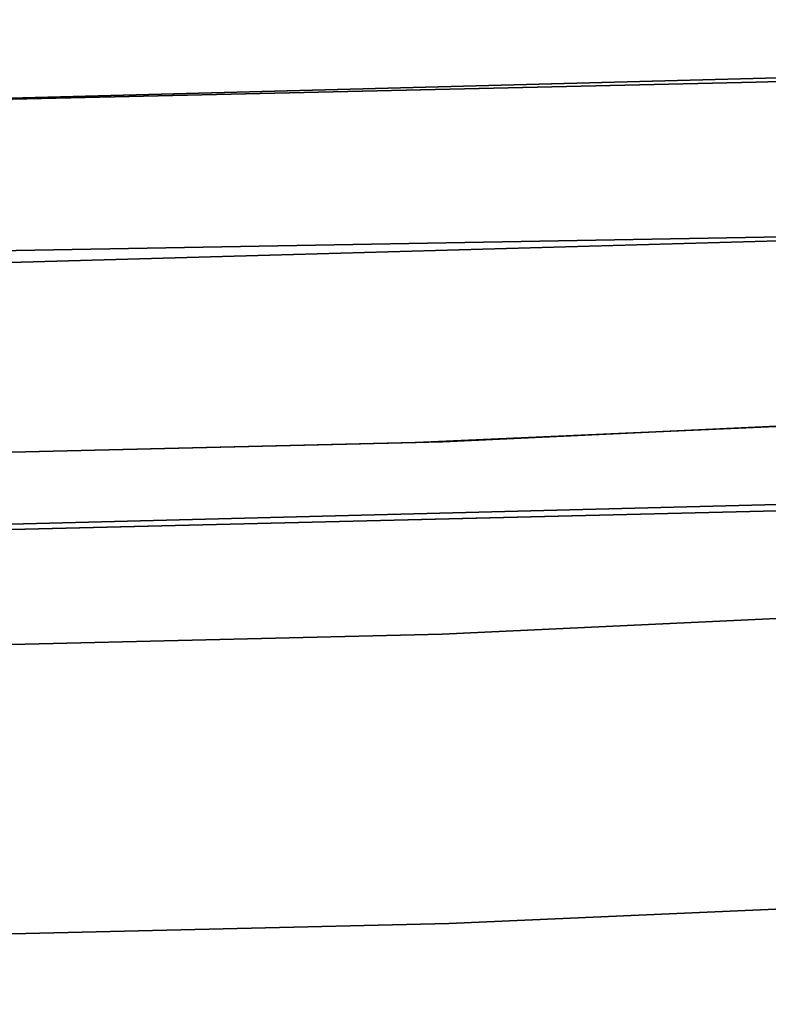
# Model space of a CAD drawing. Units: inches. Extents: x 1213 to 1360, y 813 to 890.
# Drawn here: x 1267 to 1267, y 839 to 839 of the extents above; entities that cross this region are included whole.
import ezdxf

# ---------------------------------------------------------------- set-up
doc = ezdxf.new("R2010")
doc.units = ezdxf.units.IN
doc.header["$MEASUREMENT"] = 0
doc.layers.add('A-FURN', color=7, linetype='Continuous')
doc.layers.add('A-FURN-ATTRIBUTE-T', color=7, linetype='Continuous')

# ---------------------------------------------------------------- blocks, each defined once
blk = doc.blocks.new('3_NALYFS')
for points, invisible_edges in [([(-9.70733, -1.5493, 16.46157), (-9.76624, 1.04177, 16.44938), (-9.78191, 0.27146, 16.44593), (-9.70733, -1.5493, 16.46157)], 14), ([(-9.70733, -1.5493, 16.46157), (-9.63757, -0.23366, 16.46851), (-9.76624, 1.04177, 16.44938), (-9.70733, -1.5493, 16.46157)], 11), ([(-9.87822, 1.01844, 16.36826), (-10.11325, 0.92213, 15.91568), (-10.04956, -1.68473, 15.91893), (-9.87822, 1.01844, 16.36826)], 12), ([(-9.87822, 1.01844, 16.36826), (-10.04956, -1.68473, 15.91893), (-9.83178, -1.57076, 16.3748), (-9.87822, 1.01844, 16.36826)], 11), ([(-9.87822, 1.01844, 16.36826), (-9.83178, -1.57076, 16.3748), (-9.83225, 0.27045, 16.41635), (-9.87822, 1.01844, 16.36826)], 14), ([(-9.8501, 1.00127, 15.33923), (-9.78298, -2.24131, 15.36721), (-9.88211, 0.99687, 15.36452), (-9.8501, 1.00127, 15.33923)], 11), ([(-9.81248, 1.00367, 15.32321), (-9.73778, -2.24008, 15.34001), (-9.8501, 1.00127, 15.33923), (-9.81248, 1.00367, 15.32321)], 11), ([(-9.78298, -2.24131, 15.36721), (-9.8501, 1.00127, 15.33923), (-9.73778, -2.24008, 15.34001), (-9.78298, -2.24131, 15.36721)], 15), ([(-9.77184, 1.00389, 15.31763), (-9.68476, -2.28159, 15.32956), (-9.81248, 1.00367, 15.32321), (-9.77184, 1.00389, 15.31763)], 10), ([(-9.81248, 1.00367, 15.32321), (-9.68476, -2.28159, 15.32956), (-9.73778, -2.24008, 15.34001), (-9.81248, 1.00367, 15.32321)], 15), ([(-9.77184, 1.00389, 15.31763), (-8.73554, -0.51937, 15.29556), (-9.68476, -2.28159, 15.32956), (-9.77184, 1.00389, 15.31763)], 11), ([(-9.90625, 0.99079, 15.39715), (-9.88211, 0.99687, 15.36452), (-9.80475, -2.2419, 15.39034), (-9.90625, 0.99079, 15.39715)], 14), ([(-9.78298, -2.24131, 15.36721), (-9.80475, -2.2419, 15.39034), (-9.88211, 0.99687, 15.36452), (-9.78298, -2.24131, 15.36721)], 15), ([(-10.11132, 0.92026, 15.76834), (-9.90625, 0.99079, 15.39715), (-10.04413, -1.68616, 15.77358), (-10.11132, 0.92026, 15.76834)], 10), ([(-9.90625, 0.99079, 15.39715), (-9.81499, -2.29251, 15.40794), (-10.04413, -1.68616, 15.77358), (-9.90625, 0.99079, 15.39715)], 14), ([(-9.81499, -2.29251, 15.40794), (-9.90625, 0.99079, 15.39715), (-9.80475, -2.2419, 15.39034), (-9.81499, -2.29251, 15.40794)], 14), ([(-10.11325, 0.92213, 15.91568), (-10.12654, 0.9165, 15.87994), (-10.04956, -1.68473, 15.91893), (-10.11325, 0.92213, 15.91568)], 10), ([(-10.11132, 0.92026, 15.76834), (-10.04413, -1.68616, 15.77358), (-10.12553, 0.91552, 15.80369), (-10.11132, 0.92026, 15.76834)], 10), ([(-10.12654, 0.9165, 15.87994), (-10.13076, 0.91424, 15.84176), (-10.06156, -1.72618, 15.87792), (-10.12654, 0.9165, 15.87994)], 14), ([(-10.12553, 0.91552, 15.80369), (-10.06357, -1.72634, 15.84205), (-10.13076, 0.91424, 15.84176), (-10.12553, 0.91552, 15.80369)], 11), ([(-10.13076, 0.91424, 15.84176), (-10.06357, -1.72634, 15.84205), (-10.06156, -1.72618, 15.87792), (-10.13076, 0.91424, 15.84176)], 15), ([(-10.04956, -1.68473, 15.91893), (-10.12654, 0.9165, 15.87994), (-10.06156, -1.72618, 15.87792), (-10.04956, -1.68473, 15.91893)], 15), ([(-10.12553, 0.91552, 15.80369), (-10.04413, -1.68616, 15.77358), (-10.05723, -1.72625, 15.80668), (-10.12553, 0.91552, 15.80369)], 15), ([(-10.12553, 0.91552, 15.80369), (-10.05723, -1.72625, 15.80668), (-10.06357, -1.72634, 15.84205), (-10.12553, 0.91552, 15.80369)], 15), ([(-9.70733, -1.5493, 16.46157), (-9.78191, 0.27146, 16.44593), (-9.83225, 0.27045, 16.41635), (-9.70733, -1.5493, 16.46157)], 15), ([(-9.70733, -1.5493, 16.46157), (-9.83225, 0.27045, 16.41635), (-9.83178, -1.57076, 16.3748), (-9.70733, -1.5493, 16.46157)], 15), ([(-9.619, -1.52202, 16.46991), (-9.63757, -0.23366, 16.46851), (-9.70733, -1.5493, 16.46157), (-9.619, -1.52202, 16.46991)], 14), ([(-8.73554, -0.51937, 15.29556), (-8.72402, -1.2715, 15.29379), (-9.68476, -2.28159, 15.32956), (-8.73554, -0.51937, 15.29556)], 14), ([(-12.03191, -0.54341, 24.33607), (-10.16524, -0.73962, 24.33501), (-12.01247, -1.12621, 24.32758), (-12.03191, -0.54341, 24.33607)], 11), ([(-11.79538, -0.69565, 25.12166), (-11.77487, -1.26467, 25.10923), (-10.39787, -0.7402, 25.12115), (-11.79538, -0.69565, 25.12166)], 14), ([(-10.01042, -0.72905, 24.73368), (-10.0222, -0.94213, 24.83845), (-10.02141, -0.97791, 24.83768), (-10.01042, -0.72905, 24.73368)], 15), ([(-10.01042, -0.72905, 24.73368), (-10.02141, -0.97791, 24.83768), (-10.02059, -1.01364, 24.83686), (-10.01042, -0.72905, 24.73368)], 15), ([(-10.01042, -0.72905, 24.73368), (-10.02059, -1.01364, 24.83686), (-9.99749, -1.27525, 24.7207), (-10.01042, -0.72905, 24.73368)], 11), ([(-9.99749, -1.27525, 24.7207), (-10.01026, -0.73858, 24.49), (-10.01042, -0.72905, 24.73368), (-9.99749, -1.27525, 24.7207)], 11), ([(-10.1517, -1.29632, 24.32202), (-12.01247, -1.12621, 24.32758), (-10.16524, -0.73962, 24.33501), (-10.1517, -1.29632, 24.32202)], 11), ([(-10.39787, -0.7402, 25.12115), (-11.77487, -1.26467, 25.10923), (-10.3848, -1.3016, 25.10796), (-10.39787, -0.7402, 25.12115)], 11), ([(-10.3848, -1.3016, 25.10796), (-10.33263, -1.02746, 25.11126), (-10.39787, -0.7402, 25.12115), (-10.3848, -1.3016, 25.10796)], 11), ([(-10.39787, -0.7402, 25.12115), (-10.33263, -1.02746, 25.11126), (-10.33346, -0.991, 25.11209), (-10.39787, -0.7402, 25.12115)], 15), ([(-10.39787, -0.7402, 25.12115), (-10.33346, -0.991, 25.11209), (-10.33425, -0.9545, 25.11287), (-10.39787, -0.7402, 25.12115)], 15), ([(-10.16524, -0.73962, 24.33501), (-10.11618, -0.77307, 24.34259), (-10.1517, -1.29632, 24.32202), (-10.16524, -0.73962, 24.33501)], 11), ([(-10.01026, -0.73858, 24.49), (-9.99679, -1.29686, 24.47692), (-10.02317, -0.77242, 24.42682), (-10.01026, -0.73858, 24.49)], 14), ([(-10.01026, -0.73858, 24.49), (-9.99749, -1.27525, 24.7207), (-9.99679, -1.29686, 24.47692), (-10.01026, -0.73858, 24.49)], 11), ([(-10.1517, -1.29632, 24.32202), (-10.11618, -0.77307, 24.34259), (-10.09664, -1.47347, 24.32265), (-10.1517, -1.29632, 24.32202)], 15), ([(-10.06063, -0.77247, 24.37477), (-10.09664, -1.47347, 24.32265), (-10.11618, -0.77307, 24.34259), (-10.06063, -0.77247, 24.37477)], 15), ([(-10.06063, -0.77247, 24.37477), (-10.04117, -1.47266, 24.35483), (-10.09664, -1.47347, 24.32265), (-10.06063, -0.77247, 24.37477)], 15), ([(-10.06063, -0.77247, 24.37477), (-10.02317, -0.77242, 24.42682), (-10.04117, -1.47266, 24.35483), (-10.06063, -0.77247, 24.37477)], 15), ([(-10.00371, -1.4735, 24.4068), (-10.04117, -1.47266, 24.35483), (-10.02317, -0.77242, 24.42682), (-10.00371, -1.4735, 24.4068)], 15), ([(-10.00371, -1.4735, 24.4068), (-10.02317, -0.77242, 24.42682), (-9.99679, -1.29686, 24.47692), (-10.00371, -1.4735, 24.4068)], 15), ([(-10.02141, -0.97791, 24.83768), (-10.0222, -0.94213, 24.83845), (-10.06722, -0.94516, 24.93818), (-10.02141, -0.97791, 24.83768)], 15), ([(-10.22963, -0.95159, 25.08071), (-10.13722, -0.98456, 25.02042), (-10.13801, -0.94839, 25.02119), (-10.22963, -0.95159, 25.08071)], 15), ([(-10.06643, -0.98113, 24.93741), (-10.06722, -0.94516, 24.93818), (-10.13801, -0.94839, 25.02119), (-10.06643, -0.98113, 24.93741)], 15), ([(-10.06643, -0.98113, 24.93741), (-10.13801, -0.94839, 25.02119), (-10.13722, -0.98456, 25.02042), (-10.06643, -0.98113, 24.93741)], 15), ([(-10.06643, -0.98113, 24.93741), (-10.02141, -0.97791, 24.83768), (-10.06722, -0.94516, 24.93818), (-10.06643, -0.98113, 24.93741)], 15), ([(-10.22884, -0.98794, 25.07994), (-10.22963, -0.95159, 25.08071), (-10.33425, -0.9545, 25.11287), (-10.22884, -0.98794, 25.07994)], 15), ([(-10.22884, -0.98794, 25.07994), (-10.33425, -0.9545, 25.11287), (-10.33346, -0.991, 25.11209), (-10.22884, -0.98794, 25.07994)], 15), ([(-10.22884, -0.98794, 25.07994), (-10.13722, -0.98456, 25.02042), (-10.22963, -0.95159, 25.08071), (-10.22884, -0.98794, 25.07994)], 15), ([(-10.06561, -1.01706, 24.93658), (-10.06643, -0.98113, 24.93741), (-10.13722, -0.98456, 25.02042), (-10.06561, -1.01706, 24.93658)], 15), ([(-10.02059, -1.01364, 24.83686), (-10.02141, -0.97791, 24.83768), (-10.06643, -0.98113, 24.93741), (-10.02059, -1.01364, 24.83686)], 15), ([(-10.06561, -1.01706, 24.93658), (-10.02059, -1.01364, 24.83686), (-10.06643, -0.98113, 24.93741), (-10.06561, -1.01706, 24.93658)], 15), ([(-10.22801, -1.02424, 25.07911), (-10.22884, -0.98794, 25.07994), (-10.33346, -0.991, 25.11209), (-10.22801, -1.02424, 25.07911)], 15), ([(-10.22801, -1.02424, 25.07911), (-10.33346, -0.991, 25.11209), (-10.33263, -1.02746, 25.11126), (-10.22801, -1.02424, 25.07911)], 15), ([(-10.22884, -0.98794, 25.07994), (-10.13639, -1.02068, 25.01959), (-10.13722, -0.98456, 25.02042), (-10.22884, -0.98794, 25.07994)], 15), ([(-10.22801, -1.02424, 25.07911), (-10.13639, -1.02068, 25.01959), (-10.22884, -0.98794, 25.07994), (-10.22801, -1.02424, 25.07911)], 15), ([(-10.06561, -1.01706, 24.93658), (-10.13722, -0.98456, 25.02042), (-10.13639, -1.02068, 25.01959), (-10.06561, -1.01706, 24.93658)], 15), ([(-10.01981, -1.046, 24.83606), (-10.02059, -1.01364, 24.83686), (-10.06561, -1.01706, 24.93658), (-10.01981, -1.046, 24.83606)], 15), ([(-9.99749, -1.27525, 24.7207), (-10.02059, -1.01364, 24.83686), (-10.01981, -1.046, 24.83606), (-9.99749, -1.27525, 24.7207)], 15), ([(-10.22801, -1.02424, 25.07911), (-10.13561, -1.05341, 25.0188), (-10.13639, -1.02068, 25.01959), (-10.22801, -1.02424, 25.07911)], 15), ([(-10.06483, -1.0496, 24.93579), (-10.06561, -1.01706, 24.93658), (-10.13639, -1.02068, 25.01959), (-10.06483, -1.0496, 24.93579)], 15), ([(-10.06483, -1.0496, 24.93579), (-10.13639, -1.02068, 25.01959), (-10.13561, -1.05341, 25.0188), (-10.06483, -1.0496, 24.93579)], 15), ([(-10.06483, -1.0496, 24.93579), (-10.01981, -1.046, 24.83606), (-10.06561, -1.01706, 24.93658), (-10.06483, -1.0496, 24.93579)], 15), ([(-10.3848, -1.3016, 25.10796), (-10.33185, -1.0605, 25.11045), (-10.33263, -1.02746, 25.11126), (-10.3848, -1.3016, 25.10796)], 15), ([(-10.22723, -1.05714, 25.07831), (-10.22801, -1.02424, 25.07911), (-10.33263, -1.02746, 25.11126), (-10.22723, -1.05714, 25.07831)], 15), ([(-10.33185, -1.0605, 25.11045), (-10.22723, -1.05714, 25.07831), (-10.33263, -1.02746, 25.11126), (-10.33185, -1.0605, 25.11045)], 15), ([(-10.22723, -1.05714, 25.07831), (-10.13561, -1.05341, 25.0188), (-10.22801, -1.02424, 25.07911), (-10.22723, -1.05714, 25.07831)], 15), ([(-10.019, -1.07835, 24.83522), (-10.01981, -1.046, 24.83606), (-10.06483, -1.0496, 24.93579), (-10.019, -1.07835, 24.83522)], 15), ([(-9.99749, -1.27525, 24.7207), (-10.01981, -1.046, 24.83606), (-10.019, -1.07835, 24.83522), (-9.99749, -1.27525, 24.7207)], 15), ([(-10.22723, -1.05714, 25.07831), (-10.1348, -1.08614, 25.01795), (-10.13561, -1.05341, 25.0188), (-10.22723, -1.05714, 25.07831)], 15), ([(-10.06402, -1.08214, 24.93495), (-10.06483, -1.0496, 24.93579), (-10.13561, -1.05341, 25.0188), (-10.06402, -1.08214, 24.93495)], 15), ([(-10.06402, -1.08214, 24.93495), (-10.13561, -1.05341, 25.0188), (-10.1348, -1.08614, 25.01795), (-10.06402, -1.08214, 24.93495)], 15), ([(-10.06402, -1.08214, 24.93495), (-10.019, -1.07835, 24.83522), (-10.06483, -1.0496, 24.93579), (-10.06402, -1.08214, 24.93495)], 15), ([(-10.33185, -1.0605, 25.11045), (-10.3848, -1.3016, 25.10796), (-10.33104, -1.09355, 25.1096), (-10.33185, -1.0605, 25.11045)], 15), ([(-10.33185, -1.0605, 25.11045), (-10.22642, -1.09004, 25.07746), (-10.22723, -1.05714, 25.07831), (-10.33185, -1.0605, 25.11045)], 15), ([(-10.33185, -1.0605, 25.11045), (-10.33104, -1.09355, 25.1096), (-10.22642, -1.09004, 25.07746), (-10.33185, -1.0605, 25.11045)], 15), ([(-10.22642, -1.09004, 25.07746), (-10.1348, -1.08614, 25.01795), (-10.22723, -1.05714, 25.07831), (-10.22642, -1.09004, 25.07746)], 15), ([(-10.22642, -1.09004, 25.07746), (-10.13395, -1.11885, 25.01707), (-10.1348, -1.08614, 25.01795), (-10.22642, -1.09004, 25.07746)], 15), ([(-10.06317, -1.11466, 24.93406), (-10.06402, -1.08214, 24.93495), (-10.1348, -1.08614, 25.01795), (-10.06317, -1.11466, 24.93406)], 15), ([(-10.06317, -1.11466, 24.93406), (-10.1348, -1.08614, 25.01795), (-10.13395, -1.11885, 25.01707), (-10.06317, -1.11466, 24.93406)], 15), ([(-10.01816, -1.11069, 24.83434), (-10.019, -1.07835, 24.83522), (-10.06402, -1.08214, 24.93495), (-10.01816, -1.11069, 24.83434)], 15), ([(-10.06317, -1.11466, 24.93406), (-10.01816, -1.11069, 24.83434), (-10.06402, -1.08214, 24.93495), (-10.06317, -1.11466, 24.93406)], 15), ([(-9.99749, -1.27525, 24.7207), (-10.019, -1.07835, 24.83522), (-10.01816, -1.11069, 24.83434), (-9.99749, -1.27525, 24.7207)], 15), ([(-10.33019, -1.1266, 25.10871), (-10.33104, -1.09355, 25.1096), (-10.3848, -1.3016, 25.10796), (-10.33019, -1.1266, 25.10871)], 15), ([(-10.22557, -1.12293, 25.07657), (-10.22642, -1.09004, 25.07746), (-10.33104, -1.09355, 25.1096), (-10.22557, -1.12293, 25.07657)], 15), ([(-10.33019, -1.1266, 25.10871), (-10.22557, -1.12293, 25.07657), (-10.33104, -1.09355, 25.1096), (-10.33019, -1.1266, 25.10871)], 15), ([(-10.22557, -1.12293, 25.07657), (-10.13395, -1.11885, 25.01707), (-10.22642, -1.09004, 25.07746), (-10.22557, -1.12293, 25.07657)], 15), ([(-10.06229, -1.14717, 24.93313), (-10.06317, -1.11466, 24.93406), (-10.13395, -1.11885, 25.01707), (-10.06229, -1.14717, 24.93313)], 15), ([(-10.01729, -1.14301, 24.83341), (-10.01816, -1.11069, 24.83434), (-10.06317, -1.11466, 24.93406), (-10.01729, -1.14301, 24.83341)], 15), ([(-10.06229, -1.14717, 24.93313), (-10.01729, -1.14301, 24.83341), (-10.06317, -1.11466, 24.93406), (-10.06229, -1.14717, 24.93313)], 15), ([(-9.99749, -1.27525, 24.7207), (-10.01816, -1.11069, 24.83434), (-10.01729, -1.14301, 24.83341), (-9.99749, -1.27525, 24.7207)], 15), ([(-10.33019, -1.1266, 25.10871), (-10.22469, -1.15582, 25.07563), (-10.22557, -1.12293, 25.07657), (-10.33019, -1.1266, 25.10871)], 15), ([(-10.22557, -1.12293, 25.07657), (-10.13307, -1.15156, 25.01613), (-10.13395, -1.11885, 25.01707), (-10.22557, -1.12293, 25.07657)], 15), ([(-10.22469, -1.15582, 25.07563), (-10.13307, -1.15156, 25.01613), (-10.22557, -1.12293, 25.07657), (-10.22469, -1.15582, 25.07563)], 15), ([(-10.06229, -1.14717, 24.93313), (-10.13395, -1.11885, 25.01707), (-10.13307, -1.15156, 25.01613), (-10.06229, -1.14717, 24.93313)], 15), ([(-12.01247, -1.12621, 24.32758), (-10.1517, -1.29632, 24.32202), (-11.98854, -1.70841, 24.30254), (-12.01247, -1.12621, 24.32758)], 11), ([(-10.33019, -1.1266, 25.10871), (-10.3848, -1.3016, 25.10796), (-10.32931, -1.15965, 25.10776), (-10.33019, -1.1266, 25.10871)], 15), ([(-10.33019, -1.1266, 25.10871), (-10.32931, -1.15965, 25.10776), (-10.22469, -1.15582, 25.07563), (-10.33019, -1.1266, 25.10871)], 15), ([(-10.06138, -1.17967, 24.93215), (-10.06229, -1.14717, 24.93313), (-10.13307, -1.15156, 25.01613), (-10.06138, -1.17967, 24.93215)], 15), ([(-10.01638, -1.17532, 24.83243), (-10.01729, -1.14301, 24.83341), (-10.06229, -1.14717, 24.93313), (-10.01638, -1.17532, 24.83243)], 15), ([(-10.06138, -1.17967, 24.93215), (-10.01638, -1.17532, 24.83243), (-10.06229, -1.14717, 24.93313), (-10.06138, -1.17967, 24.93215)], 15), ([(-9.99749, -1.27525, 24.7207), (-10.01729, -1.14301, 24.83341), (-10.01638, -1.17532, 24.83243), (-9.99749, -1.27525, 24.7207)], 15), ([(-10.22377, -1.18871, 25.07465), (-10.22469, -1.15582, 25.07563), (-10.32931, -1.15965, 25.10776), (-10.22377, -1.18871, 25.07465)], 15), ([(-10.22469, -1.15582, 25.07563), (-10.13215, -1.18426, 25.01515), (-10.13307, -1.15156, 25.01613), (-10.22469, -1.15582, 25.07563)], 15), ([(-10.22377, -1.18871, 25.07465), (-10.13215, -1.18426, 25.01515), (-10.22469, -1.15582, 25.07563), (-10.22377, -1.18871, 25.07465)], 15), ([(-10.06138, -1.17967, 24.93215), (-10.13307, -1.15156, 25.01613), (-10.13215, -1.18426, 25.01515), (-10.06138, -1.17967, 24.93215)], 15), ([(-10.3848, -1.3016, 25.10796), (-10.3284, -1.19269, 25.10677), (-10.32931, -1.15965, 25.10776), (-10.3848, -1.3016, 25.10796)], 15), ([(-10.3284, -1.19269, 25.10677), (-10.22377, -1.18871, 25.07465), (-10.32931, -1.15965, 25.10776), (-10.3284, -1.19269, 25.10677)], 15), ([(-10.06043, -1.21216, 24.93112), (-10.06138, -1.17967, 24.93215), (-10.13215, -1.18426, 25.01515), (-10.06043, -1.21216, 24.93112)], 15), ([(-10.01543, -1.20761, 24.8314), (-10.01638, -1.17532, 24.83243), (-10.06138, -1.17967, 24.93215), (-10.01543, -1.20761, 24.8314)], 15), ([(-10.06043, -1.21216, 24.93112), (-10.01543, -1.20761, 24.8314), (-10.06138, -1.17967, 24.93215), (-10.06043, -1.21216, 24.93112)], 15), ([(-9.99749, -1.27525, 24.7207), (-10.01638, -1.17532, 24.83243), (-10.01543, -1.20761, 24.8314), (-9.99749, -1.27525, 24.7207)], 15), ([(-10.3284, -1.19269, 25.10677), (-10.22282, -1.22159, 25.07361), (-10.22377, -1.18871, 25.07465), (-10.3284, -1.19269, 25.10677)], 15), ([(-10.22377, -1.18871, 25.07465), (-10.1312, -1.21695, 25.01412), (-10.13215, -1.18426, 25.01515), (-10.22377, -1.18871, 25.07465)], 15), ([(-10.22377, -1.18871, 25.07465), (-10.22282, -1.22159, 25.07361), (-10.1312, -1.21695, 25.01412), (-10.22377, -1.18871, 25.07465)], 15), ([(-10.06043, -1.21216, 24.93112), (-10.13215, -1.18426, 25.01515), (-10.1312, -1.21695, 25.01412), (-10.06043, -1.21216, 24.93112)], 15), ([(-10.3284, -1.19269, 25.10677), (-10.3848, -1.3016, 25.10796), (-10.32744, -1.22574, 25.10573), (-10.3284, -1.19269, 25.10677)], 15), ([(-10.3284, -1.19269, 25.10677), (-10.32744, -1.22574, 25.10573), (-10.22282, -1.22159, 25.07361), (-10.3284, -1.19269, 25.10677)], 15), ([(-10.05944, -1.24464, 24.93005), (-10.06043, -1.21216, 24.93112), (-10.1312, -1.21695, 25.01412), (-10.05944, -1.24464, 24.93005)], 15), ([(-10.01445, -1.23988, 24.83033), (-10.01543, -1.20761, 24.8314), (-10.06043, -1.21216, 24.93112), (-10.01445, -1.23988, 24.83033)], 15), ([(-10.05944, -1.24464, 24.93005), (-10.01445, -1.23988, 24.83033), (-10.06043, -1.21216, 24.93112), (-10.05944, -1.24464, 24.93005)], 15), ([(-9.99749, -1.27525, 24.7207), (-10.01543, -1.20761, 24.8314), (-10.01445, -1.23988, 24.83033), (-9.99749, -1.27525, 24.7207)], 15), ([(-10.13021, -1.24963, 25.01305), (-10.1312, -1.21695, 25.01412), (-10.22282, -1.22159, 25.07361), (-10.13021, -1.24963, 25.01305)], 15), ([(-10.05944, -1.24464, 24.93005), (-10.1312, -1.21695, 25.01412), (-10.13021, -1.24963, 25.01305), (-10.05944, -1.24464, 24.93005)], 15), ([(-10.32645, -1.25879, 25.10464), (-10.32744, -1.22574, 25.10573), (-10.3848, -1.3016, 25.10796), (-10.32645, -1.25879, 25.10464)], 15), ([(-10.22183, -1.25447, 25.07253), (-10.22282, -1.22159, 25.07361), (-10.32744, -1.22574, 25.10573), (-10.22183, -1.25447, 25.07253)], 15), ([(-10.32645, -1.25879, 25.10464), (-10.22183, -1.25447, 25.07253), (-10.32744, -1.22574, 25.10573), (-10.32645, -1.25879, 25.10464)], 15), ([(-10.22183, -1.25447, 25.07253), (-10.13021, -1.24963, 25.01305), (-10.22282, -1.22159, 25.07361), (-10.22183, -1.25447, 25.07253)], 15), ([(-10.05841, -1.2771, 24.92893), (-10.05944, -1.24464, 24.93005), (-10.13021, -1.24963, 25.01305), (-10.05841, -1.2771, 24.92893)], 15), ([(-10.01342, -1.27214, 24.82921), (-10.01445, -1.23988, 24.83033), (-10.05944, -1.24464, 24.93005), (-10.01342, -1.27214, 24.82921)], 15), ([(-10.05841, -1.2771, 24.92893), (-10.01342, -1.27214, 24.82921), (-10.05944, -1.24464, 24.93005), (-10.05841, -1.2771, 24.92893)], 15), ([(-9.99749, -1.27525, 24.7207), (-10.01445, -1.23988, 24.83033), (-10.01342, -1.27214, 24.82921), (-9.99749, -1.27525, 24.7207)], 15), ([(-10.12918, -1.2823, 25.01192), (-10.13021, -1.24963, 25.01305), (-10.22183, -1.25447, 25.07253), (-10.12918, -1.2823, 25.01192)], 15), ([(-10.05841, -1.2771, 24.92893), (-10.13021, -1.24963, 25.01305), (-10.12918, -1.2823, 25.01192), (-10.05841, -1.2771, 24.92893)], 15), ([(-10.32645, -1.25879, 25.10464), (-10.3848, -1.3016, 25.10796), (-10.32543, -1.29184, 25.10351), (-10.32645, -1.25879, 25.10464)], 15), ([(-10.32645, -1.25879, 25.10464), (-10.2208, -1.28734, 25.07141), (-10.22183, -1.25447, 25.07253), (-10.32645, -1.25879, 25.10464)], 15), ([(-10.32645, -1.25879, 25.10464), (-10.32543, -1.29184, 25.10351), (-10.2208, -1.28734, 25.07141), (-10.32645, -1.25879, 25.10464)], 15), ([(-10.2208, -1.28734, 25.07141), (-10.12918, -1.2823, 25.01192), (-10.22183, -1.25447, 25.07253), (-10.2208, -1.28734, 25.07141)], 15), ([(-11.75151, -1.83304, 25.08238), (-10.3848, -1.3016, 25.10796), (-11.77487, -1.26467, 25.10923), (-11.75151, -1.83304, 25.08238)], 11), ([(-10.01342, -1.27214, 24.82921), (-10.05841, -1.2771, 24.92893), (-10.01236, -1.30439, 24.82804), (-10.01342, -1.27214, 24.82921)], 15), ([(-9.99749, -1.27525, 24.7207), (-10.01342, -1.27214, 24.82921), (-10.01236, -1.30439, 24.82804), (-9.99749, -1.27525, 24.7207)], 15), ([(-9.99749, -1.27525, 24.7207), (-10.01236, -1.30439, 24.82804), (-10.01126, -1.33662, 24.82682), (-9.99749, -1.27525, 24.7207)], 15), ([(-9.99749, -1.27525, 24.7207), (-10.01126, -1.33662, 24.82682), (-10.01012, -1.36883, 24.82556), (-9.99749, -1.27525, 24.7207)], 15), ([(-9.99749, -1.27525, 24.7207), (-10.01012, -1.36883, 24.82556), (-10.00893, -1.40103, 24.82424), (-9.99749, -1.27525, 24.7207)], 15), ([(-9.99749, -1.27525, 24.7207), (-10.00893, -1.40103, 24.82424), (-10.0077, -1.43322, 24.82287), (-9.99749, -1.27525, 24.7207)], 15), ([(-9.99749, -1.27525, 24.7207), (-10.0077, -1.43322, 24.82287), (-10.00642, -1.46538, 24.82145), (-9.99749, -1.27525, 24.7207)], 15), ([(-9.99749, -1.27525, 24.7207), (-10.00642, -1.46538, 24.82145), (-10.00509, -1.49754, 24.81998), (-9.99749, -1.27525, 24.7207)], 15), ([(-9.99749, -1.27525, 24.7207), (-10.00509, -1.49754, 24.81998), (-10.00372, -1.52967, 24.81846), (-9.99749, -1.27525, 24.7207)], 15), ([(-9.99749, -1.27525, 24.7207), (-10.00372, -1.52967, 24.81846), (-10.0023, -1.56179, 24.81689), (-9.99749, -1.27525, 24.7207)], 15), ([(-9.99749, -1.27525, 24.7207), (-10.0023, -1.56179, 24.81689), (-9.97323, -1.81647, 24.69374), (-9.99749, -1.27525, 24.7207)], 11), ([(-9.99749, -1.27525, 24.7207), (-9.97323, -1.81647, 24.69374), (-9.99679, -1.29686, 24.47692), (-9.99749, -1.27525, 24.7207)], 14), ([(-8.72402, -1.2715, 15.29379), (-8.72058, -2.02513, 15.3008), (-9.68476, -2.28159, 15.32956), (-8.72402, -1.2715, 15.29379)], 14), ([(-10.12918, -1.2823, 25.01192), (-10.2208, -1.28734, 25.07141), (-10.12811, -1.31496, 25.01075), (-10.12918, -1.2823, 25.01192)], 15), ([(-10.05841, -1.2771, 24.92893), (-10.12918, -1.2823, 25.01192), (-10.05734, -1.30955, 24.92776), (-10.05841, -1.2771, 24.92893)], 15), ([(-10.12918, -1.2823, 25.01192), (-10.12811, -1.31496, 25.01075), (-10.05734, -1.30955, 24.92776), (-10.12918, -1.2823, 25.01192)], 15), ([(-10.05841, -1.2771, 24.92893), (-10.05734, -1.30955, 24.92776), (-10.01236, -1.30439, 24.82804), (-10.05841, -1.2771, 24.92893)], 15), ([(-10.3848, -1.3016, 25.10796), (-10.32436, -1.32489, 25.10232), (-10.32543, -1.29184, 25.10351), (-10.3848, -1.3016, 25.10796)], 15), ([(-10.2208, -1.28734, 25.07141), (-10.32543, -1.29184, 25.10351), (-10.21973, -1.32021, 25.07023), (-10.2208, -1.28734, 25.07141)], 15), ([(-10.32543, -1.29184, 25.10351), (-10.32436, -1.32489, 25.10232), (-10.21973, -1.32021, 25.07023), (-10.32543, -1.29184, 25.10351)], 15), ([(-10.2208, -1.28734, 25.07141), (-10.21973, -1.32021, 25.07023), (-10.12811, -1.31496, 25.01075), (-10.2208, -1.28734, 25.07141)], 15), ([(-10.1517, -1.29632, 24.32202), (-10.1258, -1.8516, 24.29386), (-11.98854, -1.70841, 24.30254), (-10.1517, -1.29632, 24.32202)], 14), ([(-10.1517, -1.29632, 24.32202), (-10.09664, -1.47347, 24.32265), (-10.1258, -1.8516, 24.29386), (-10.1517, -1.29632, 24.32202)], 11), ([(-9.97109, -1.85217, 24.44854), (-10.00371, -1.4735, 24.4068), (-9.99679, -1.29686, 24.47692), (-9.97109, -1.85217, 24.44854)], 11), ([(-9.99679, -1.29686, 24.47692), (-9.97323, -1.81647, 24.69374), (-9.97109, -1.85217, 24.44854), (-9.99679, -1.29686, 24.47692)], 11), ([(-10.3848, -1.3016, 25.10796), (-11.75151, -1.83304, 25.08238), (-10.36006, -1.86362, 25.08048), (-10.3848, -1.3016, 25.10796)], 11), ([(-10.36006, -1.86362, 25.08048), (-10.3142, -1.58926, 25.09102), (-10.3848, -1.3016, 25.10796), (-10.36006, -1.86362, 25.08048)], 11), ([(-10.3848, -1.3016, 25.10796), (-10.32209, -1.39099, 25.0998), (-10.32324, -1.35794, 25.10109), (-10.3848, -1.3016, 25.10796)], 15), ([(-10.3848, -1.3016, 25.10796), (-10.32324, -1.35794, 25.10109), (-10.32436, -1.32489, 25.10232), (-10.3848, -1.3016, 25.10796)], 15), ([(-10.31965, -1.45708, 25.09708), (-10.3848, -1.3016, 25.10796), (-10.31836, -1.49013, 25.09564), (-10.31965, -1.45708, 25.09708)], 15), ([(-10.31965, -1.45708, 25.09708), (-10.32089, -1.42403, 25.09847), (-10.3848, -1.3016, 25.10796), (-10.31965, -1.45708, 25.09708)], 15), ([(-10.3848, -1.3016, 25.10796), (-10.31702, -1.52317, 25.09415), (-10.31836, -1.49013, 25.09564), (-10.3848, -1.3016, 25.10796)], 15), ([(-10.3848, -1.3016, 25.10796), (-10.3142, -1.58926, 25.09102), (-10.31564, -1.55622, 25.09261), (-10.3848, -1.3016, 25.10796)], 15), ([(-10.3848, -1.3016, 25.10796), (-10.31564, -1.55622, 25.09261), (-10.31702, -1.52317, 25.09415), (-10.3848, -1.3016, 25.10796)], 15), ([(-10.32209, -1.39099, 25.0998), (-10.3848, -1.3016, 25.10796), (-10.32089, -1.42403, 25.09847), (-10.32209, -1.39099, 25.0998)], 15), ([(-10.01126, -1.33662, 24.82682), (-10.01236, -1.30439, 24.82804), (-10.05734, -1.30955, 24.92776), (-10.01126, -1.33662, 24.82682)], 15), ([(-10.21973, -1.32021, 25.07023), (-10.127, -1.34762, 25.00953), (-10.12811, -1.31496, 25.01075), (-10.21973, -1.32021, 25.07023)], 15), ([(-10.05734, -1.30955, 24.92776), (-10.12811, -1.31496, 25.01075), (-10.05623, -1.34199, 24.92654), (-10.05734, -1.30955, 24.92776)], 15), ([(-10.12811, -1.31496, 25.01075), (-10.127, -1.34762, 25.00953), (-10.05623, -1.34199, 24.92654), (-10.12811, -1.31496, 25.01075)], 15), ([(-10.01126, -1.33662, 24.82682), (-10.05734, -1.30955, 24.92776), (-10.05623, -1.34199, 24.92654), (-10.01126, -1.33662, 24.82682)], 15), ([(-10.21973, -1.32021, 25.07023), (-10.32436, -1.32489, 25.10232), (-10.21862, -1.35308, 25.069), (-10.21973, -1.32021, 25.07023)], 15), ([(-10.21973, -1.32021, 25.07023), (-10.21862, -1.35308, 25.069), (-10.127, -1.34762, 25.00953), (-10.21973, -1.32021, 25.07023)], 15), ([(-10.32436, -1.32489, 25.10232), (-10.32324, -1.35794, 25.10109), (-10.21862, -1.35308, 25.069), (-10.32436, -1.32489, 25.10232)], 15), ([(-10.01126, -1.33662, 24.82682), (-10.05623, -1.34199, 24.92654), (-10.01012, -1.36883, 24.82556), (-10.01126, -1.33662, 24.82682)], 15), ([(-10.12584, -1.38027, 25.00826), (-10.127, -1.34762, 25.00953), (-10.21862, -1.35308, 25.069), (-10.12584, -1.38027, 25.00826)], 15), ([(-10.05508, -1.37442, 24.92527), (-10.05623, -1.34199, 24.92654), (-10.127, -1.34762, 25.00953), (-10.05508, -1.37442, 24.92527)], 15), ([(-10.12584, -1.38027, 25.00826), (-10.05508, -1.37442, 24.92527), (-10.127, -1.34762, 25.00953), (-10.12584, -1.38027, 25.00826)], 15), ([(-10.01012, -1.36883, 24.82556), (-10.05623, -1.34199, 24.92654), (-10.05508, -1.37442, 24.92527), (-10.01012, -1.36883, 24.82556)], 15), ([(-10.21746, -1.38594, 25.06772), (-10.21862, -1.35308, 25.069), (-10.32324, -1.35794, 25.10109), (-10.21746, -1.38594, 25.06772)], 15), ([(-10.21746, -1.38594, 25.06772), (-10.12584, -1.38027, 25.00826), (-10.21862, -1.35308, 25.069), (-10.21746, -1.38594, 25.06772)], 15), ([(-10.32209, -1.39099, 25.0998), (-10.21746, -1.38594, 25.06772), (-10.32324, -1.35794, 25.10109), (-10.32209, -1.39099, 25.0998)], 15), ([(-10.00893, -1.40103, 24.82424), (-10.01012, -1.36883, 24.82556), (-10.05508, -1.37442, 24.92527), (-10.00893, -1.40103, 24.82424)], 15), ([(-10.05389, -1.40683, 24.92396), (-10.05508, -1.37442, 24.92527), (-10.12584, -1.38027, 25.00826), (-10.05389, -1.40683, 24.92396)], 15), ([(-10.05389, -1.40683, 24.92396), (-10.00893, -1.40103, 24.82424), (-10.05508, -1.37442, 24.92527), (-10.05389, -1.40683, 24.92396)], 15), ([(-10.32209, -1.39099, 25.0998), (-10.21626, -1.41879, 25.0664), (-10.21746, -1.38594, 25.06772), (-10.32209, -1.39099, 25.0998)], 15), ([(-10.21746, -1.38594, 25.06772), (-10.12464, -1.41291, 25.00694), (-10.12584, -1.38027, 25.00826), (-10.21746, -1.38594, 25.06772)], 15), ([(-10.21626, -1.41879, 25.0664), (-10.12464, -1.41291, 25.00694), (-10.21746, -1.38594, 25.06772), (-10.21626, -1.41879, 25.0664)], 15), ([(-10.05389, -1.40683, 24.92396), (-10.12584, -1.38027, 25.00826), (-10.12464, -1.41291, 25.00694), (-10.05389, -1.40683, 24.92396)], 15), ([(-10.32209, -1.39099, 25.0998), (-10.32089, -1.42403, 25.09847), (-10.21626, -1.41879, 25.0664), (-10.32209, -1.39099, 25.0998)], 15), ([(-10.0077, -1.43322, 24.82287), (-10.00893, -1.40103, 24.82424), (-10.05389, -1.40683, 24.92396), (-10.0077, -1.43322, 24.82287)], 15), ([(-10.05265, -1.43923, 24.92259), (-10.05389, -1.40683, 24.92396), (-10.12464, -1.41291, 25.00694), (-10.05265, -1.43923, 24.92259)], 15), ([(-10.05265, -1.43923, 24.92259), (-10.0077, -1.43322, 24.82287), (-10.05389, -1.40683, 24.92396), (-10.05265, -1.43923, 24.92259)], 15), ([(-10.21502, -1.45164, 25.06502), (-10.21626, -1.41879, 25.0664), (-10.32089, -1.42403, 25.09847), (-10.21502, -1.45164, 25.06502)], 15), ([(-10.21626, -1.41879, 25.0664), (-10.1234, -1.44554, 25.00557), (-10.12464, -1.41291, 25.00694), (-10.21626, -1.41879, 25.0664)], 15), ([(-10.21502, -1.45164, 25.06502), (-10.1234, -1.44554, 25.00557), (-10.21626, -1.41879, 25.0664), (-10.21502, -1.45164, 25.06502)], 15), ([(-10.05265, -1.43923, 24.92259), (-10.12464, -1.41291, 25.00694), (-10.1234, -1.44554, 25.00557), (-10.05265, -1.43923, 24.92259)], 15), ([(-10.31965, -1.45708, 25.09708), (-10.21502, -1.45164, 25.06502), (-10.32089, -1.42403, 25.09847), (-10.31965, -1.45708, 25.09708)], 15), ([(-10.00642, -1.46538, 24.82145), (-10.0077, -1.43322, 24.82287), (-10.05265, -1.43923, 24.92259), (-10.00642, -1.46538, 24.82145)], 15), ([(-10.05136, -1.47162, 24.92117), (-10.05265, -1.43923, 24.92259), (-10.1234, -1.44554, 25.00557), (-10.05136, -1.47162, 24.92117)], 15), ([(-10.05136, -1.47162, 24.92117), (-10.00642, -1.46538, 24.82145), (-10.05265, -1.43923, 24.92259), (-10.05136, -1.47162, 24.92117)], 15), ([(-10.21502, -1.45164, 25.06502), (-10.12211, -1.47816, 25.00415), (-10.1234, -1.44554, 25.00557), (-10.21502, -1.45164, 25.06502)], 15), ([(-10.05136, -1.47162, 24.92117), (-10.1234, -1.44554, 25.00557), (-10.12211, -1.47816, 25.00415), (-10.05136, -1.47162, 24.92117)], 15), ([(-10.31965, -1.45708, 25.09708), (-10.21373, -1.48449, 25.06359), (-10.21502, -1.45164, 25.06502), (-10.31965, -1.45708, 25.09708)], 15), ([(-10.31965, -1.45708, 25.09708), (-10.31836, -1.49013, 25.09564), (-10.21373, -1.48449, 25.06359), (-10.31965, -1.45708, 25.09708)], 15), ([(-10.21373, -1.48449, 25.06359), (-10.12211, -1.47816, 25.00415), (-10.21502, -1.45164, 25.06502), (-10.21373, -1.48449, 25.06359)], 15), ([(-10.00509, -1.49754, 24.81998), (-10.00642, -1.46538, 24.82145), (-10.05136, -1.47162, 24.92117), (-10.00509, -1.49754, 24.81998)], 15), ([(-10.05701, -2.13909, 24.281), (-10.1258, -1.8516, 24.29386), (-10.09664, -1.47347, 24.32265), (-10.05701, -2.13909, 24.281)], 15), ([(-10.05003, -1.504, 24.9197), (-10.05136, -1.47162, 24.92117), (-10.12211, -1.47816, 25.00415), (-10.05003, -1.504, 24.9197)], 15), ([(-10.05701, -2.13909, 24.281), (-10.09664, -1.47347, 24.32265), (-10.04117, -1.47266, 24.35483), (-10.05701, -2.13909, 24.281)], 15), ([(-10.05701, -2.13909, 24.281), (-10.04117, -1.47266, 24.35483), (-10.00178, -2.13722, 24.31318), (-10.05701, -2.13909, 24.281)], 15), ([(-10.05003, -1.504, 24.9197), (-10.00509, -1.49754, 24.81998), (-10.05136, -1.47162, 24.92117), (-10.05003, -1.504, 24.9197)], 15), ([(-10.00371, -1.4735, 24.4068), (-10.00178, -2.13722, 24.31318), (-10.04117, -1.47266, 24.35483), (-10.00371, -1.4735, 24.4068)], 15), ([(-10.00371, -1.4735, 24.4068), (-9.97109, -1.85217, 24.44854), (-9.96438, -2.13835, 24.36496), (-10.00371, -1.4735, 24.4068)], 15), ([(-10.00371, -1.4735, 24.4068), (-9.96438, -2.13835, 24.36496), (-10.00178, -2.13722, 24.31318), (-10.00371, -1.4735, 24.4068)], 15), ([(-10.21373, -1.48449, 25.06359), (-10.12077, -1.51077, 25.00268), (-10.12211, -1.47816, 25.00415), (-10.21373, -1.48449, 25.06359)], 15), ([(-10.05003, -1.504, 24.9197), (-10.12211, -1.47816, 25.00415), (-10.12077, -1.51077, 25.00268), (-10.05003, -1.504, 24.9197)], 15), ([(-10.21239, -1.51733, 25.06211), (-10.21373, -1.48449, 25.06359), (-10.31836, -1.49013, 25.09564), (-10.21239, -1.51733, 25.06211)], 15), ([(-10.21239, -1.51733, 25.06211), (-10.31836, -1.49013, 25.09564), (-10.31702, -1.52317, 25.09415), (-10.21239, -1.51733, 25.06211)], 15), ([(-10.21239, -1.51733, 25.06211), (-10.12077, -1.51077, 25.00268), (-10.21373, -1.48449, 25.06359), (-10.21239, -1.51733, 25.06211)], 15), ([(-10.00372, -1.52967, 24.81846), (-10.00509, -1.49754, 24.81998), (-10.05003, -1.504, 24.9197), (-10.00372, -1.52967, 24.81846)], 15), ([(-10.04865, -1.53636, 24.91818), (-10.05003, -1.504, 24.9197), (-10.12077, -1.51077, 25.00268), (-10.04865, -1.53636, 24.91818)], 15), ([(-10.04865, -1.53636, 24.91818), (-10.00372, -1.52967, 24.81846), (-10.05003, -1.504, 24.9197), (-10.04865, -1.53636, 24.91818)], 15), ([(-10.21239, -1.51733, 25.06211), (-10.11939, -1.54337, 25.00115), (-10.12077, -1.51077, 25.00268), (-10.21239, -1.51733, 25.06211)], 15), ([(-10.04865, -1.53636, 24.91818), (-10.12077, -1.51077, 25.00268), (-10.11939, -1.54337, 25.00115), (-10.04865, -1.53636, 24.91818)], 15), ([(-10.211, -1.55017, 25.06058), (-10.21239, -1.51733, 25.06211), (-10.31702, -1.52317, 25.09415), (-10.211, -1.55017, 25.06058)], 15), ([(-10.211, -1.55017, 25.06058), (-10.11939, -1.54337, 25.00115), (-10.21239, -1.51733, 25.06211), (-10.211, -1.55017, 25.06058)], 15), ([(-9.67022, -2.8448, 16.46486), (-9.619, -1.52202, 16.46991), (-9.70733, -1.5493, 16.46157), (-9.67022, -2.8448, 16.46486)], 11), ([(-9.619, -1.52202, 16.46991), (-9.67022, -2.8448, 16.46486), (-9.58455, -2.80926, 16.4745), (-9.619, -1.52202, 16.46991)], 11), ([(-10.211, -1.55017, 25.06058), (-10.31702, -1.52317, 25.09415), (-10.31564, -1.55622, 25.09261), (-10.211, -1.55017, 25.06058)], 15), ([(-10.0023, -1.56179, 24.81689), (-10.00372, -1.52967, 24.81846), (-10.04865, -1.53636, 24.91818), (-10.0023, -1.56179, 24.81689)], 15), ([(-10.04722, -1.56871, 24.91661), (-10.04865, -1.53636, 24.91818), (-10.11939, -1.54337, 25.00115), (-10.04722, -1.56871, 24.91661)], 15), ([(-10.04722, -1.56871, 24.91661), (-10.0023, -1.56179, 24.81689), (-10.04865, -1.53636, 24.91818), (-10.04722, -1.56871, 24.91661)], 15), ([(-10.211, -1.55017, 25.06058), (-10.11795, -1.57596, 24.99958), (-10.11939, -1.54337, 25.00115), (-10.211, -1.55017, 25.06058)], 15), ([(-10.04722, -1.56871, 24.91661), (-10.11939, -1.54337, 25.00115), (-10.11795, -1.57596, 24.99958), (-10.04722, -1.56871, 24.91661)], 15), ([(-10.20956, -1.583, 25.059), (-10.211, -1.55017, 25.06058), (-10.31564, -1.55622, 25.09261), (-10.20956, -1.583, 25.059)], 15), ([(-10.20956, -1.583, 25.059), (-10.11795, -1.57596, 24.99958), (-10.211, -1.55017, 25.06058), (-10.20956, -1.583, 25.059)], 15), ([(-9.70733, -1.5493, 16.46157), (-9.83178, -1.57076, 16.3748), (-9.78242, -2.01637, 16.42531), (-9.70733, -1.5493, 16.46157)], 15), ([(-9.70733, -1.5493, 16.46157), (-9.78242, -2.01637, 16.42531), (-9.72853, -2.01473, 16.45603), (-9.70733, -1.5493, 16.46157)], 15), ([(-9.70733, -1.5493, 16.46157), (-9.72853, -2.01473, 16.45603), (-9.67022, -2.8448, 16.46486), (-9.70733, -1.5493, 16.46157)], 11), ([(-10.20956, -1.583, 25.059), (-10.31564, -1.55622, 25.09261), (-10.3142, -1.58926, 25.09102), (-10.20956, -1.583, 25.059)], 15)]:
    blk.add_3dface(points, dxfattribs=dict(invisible_edges=invisible_edges))
at = {"layer": 'A-FURN-ATTRIBUTE-T'}
blk.add_attdef('CAPTG', (0, 1), '', height=2.5, dxfattribs=at)
at = {"layer": 'A-FURN-ATTRIBUTE-T', "flags": 1}
for tag in ['CAPPN', 'CAPMG', 'CAPMC', 'CAPQT', 'CAPDH', 'CAPGC']:
    blk.add_attdef(tag, (0, 0), '', height=0.001, dxfattribs=at)

msp = doc.modelspace()

# ---------------------------------------------------------------- block references
at = {"layer": 'A-FURN', "rotation": 90}
msp.add_blockref('3_NALYFS', (1265.57726, 849.05618, -1.30157), dxfattribs=at)

doc.saveas('drawing.dxf')
